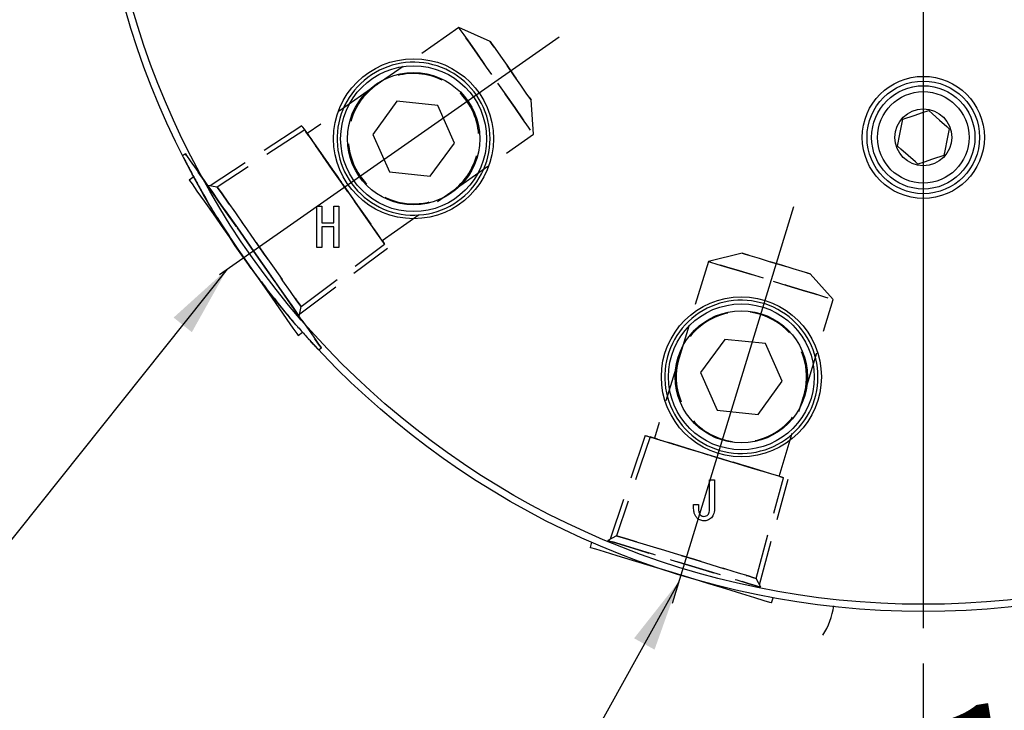
# Model space of a CAD drawing. Extents: x 0 to 3567, y -28 to 2508.
# Drawn here: x 665 to 831, y 1708 to 1824 of the extents above; entities that cross this region are included whole.
import ezdxf

# ---------------------------------------------------------------- set-up
doc = ezdxf.new("R2010")
doc.units = 0
doc.header["$LTSCALE"] = 6
doc.linetypes.add('CENTERX2', pattern=[20.32, 12.7, -2.54, 2.54, -2.54])
doc.linetypes.add('HIDDEN', pattern=[1.905, 1.27, -0.635])
doc.layers.get('0').update_dxf_attribs({"linetype": 'CONTINUOUS'})
doc.styles.add('SLDTEXTSTYLE0', font='TXT', dxfattribs={"width": 0.7, "bigfont": 'bigfont'})
doc.styles.get("Standard").update_dxf_attribs({"font": 'txt', "bigfont": 'bigfont'})
doc.dimstyles.new('SLDDIMSTYLE17', dxfattribs={"dimtxt": 21, "dimasz": 12, "dimexe": 0, "dimexo": 0.0625, "dimgap": 5.25, "dimtad": 3, "dimdec": 4, "dimlfac": 3, "dimzin": 12, "dimtxsty": 'SLDTEXTSTYLE0', "dimblk1": 'OPEN30', "dimblk2": 'OPEN30', "dimsah": 1, "dimcen": 0.09, "dimadec": 3, "dimazin": 3, "dimtfac": 1, "dimtdec": 3, "dimtofl": 0, "dimtmove": 0, "dimatfit": 3, "dimtolj": 1, "dimtzin": 12})
doc.dimstyles.new('SLDDIMSTYLE7', dxfattribs={"dimtxt": 0.18, "dimasz": 12, "dimexe": 0, "dimexo": 0.0625, "dimgap": 0, "dimtad": 0, "dimtih": 1, "dimtoh": 1, "dimdec": 0, "dimrnd": 1e-09, "dimzin": 0, "dimtxsty": 'STANDARD', "dimblk1": 'OPEN30', "dimblk2": 'OPEN30', "dimsah": 1, "dimcen": 0.09, "dimazin": 3, "dimtfac": 12, "dimtdec": 0, "dimtofl": 0, "dimtmove": 0, "dimatfit": 3, "dimtolj": 1, "dimtzin": 0})

# ---------------------------------------------------------------- blocks, each defined once
blk = doc.blocks.new('_OPEN30')
at = {"color": 0, "linetype": 'BYBLOCK'}
for p, q in [((-1, 0.267949), (0, 0)), ((0, 0), (-1, -0.267949)), ((0, 0), (-1, 0))]:
    blk.add_line(p, q, dxfattribs=at)
blk = doc.blocks.new('_D_77')
at = {"color": 7, "linetype": 'CONTINUOUS'}
for p, q in [((817.83, 2013.1), (817.83, 2052.53)), ((868.36, 2011.04), (879.11, 2042.28))]:
    blk.add_line(p, q, dxfattribs=at)
for start, end in [(90, 95.6562), (71, 90), (65.3438, 71)]:
    blk.add_arc((817.83, 1864.3), 182.23, start, end, dxfattribs=at)
at = {"color": 7, "linetype": 'CONTINUOUS', "xscale": 12, "yscale": 12}
for p, rotation in [((817.83, 2046.53, -5.71), 1.8837168045), ((877.16, 2036.61, -5.71), 159.1162831955)]:
    blk.add_blockref('_OPEN30', p, dxfattribs=dict(at, rotation=rotation))
at = {"color": 7, "linetype": 'CONTINUOUS', "insert": (842.25, 2073.61), "char_height": 21, "attachment_point": 1, "rotation": 346.6832, "style": 'SLDTEXTSTYLE0'}
blk.add_mtext('19°', dxfattribs=at)
blk = doc.blocks.new('_D_82')
at = {"color": 7, "linetype": 'CONTINUOUS'}
for p, q in [((817.83, 1715.5), (817.83, 1676.06)), ((863.2, 1715.88), (872.86, 1684.29))]:
    blk.add_line(p, q, dxfattribs=at)
for start, end in [(287, 292.6562), (270, 287), (264.3438, 270)]:
    blk.add_arc((817.83, 1864.3), 182.23, start, end, dxfattribs=at)
at = {"color": 7, "linetype": 'CONTINUOUS', "xscale": 12, "yscale": 12}
for p, rotation in [((871.11, 1690.03, -5.71), 198.8837168045), ((817.83, 1682.06, -5.71), 358.1162831955)]:
    blk.add_blockref('_OPEN30', p, dxfattribs=dict(at, rotation=rotation))
at = {"color": 7, "linetype": 'CONTINUOUS', "insert": (819.06, 1707.23), "char_height": 21, "attachment_point": 1, "rotation": 9.4009, "style": 'SLDTEXTSTYLE0'}
blk.add_mtext('17°', dxfattribs=at)
blk = doc.blocks.new('SW_CENTERMARKSYMBOL_31')
at = {"color": 0, "linetype": 'CONTINUOUS'}
blk.add_line((0, -8), (0, -142.8), dxfattribs=at)

msp = doc.modelspace()

# ---------------------------------------------------------------- linework, layer by layer
at = {"color": 7, "linetype": 'HIDDEN'}
for p, q in [((739.4323558, 1822.8358609), (725.5067699, 1813.0850626)), ((739.6473386, 1822.5288225), (739.4323558, 1822.8358609)), ((744.7612197, 1820.4632981), (739.4323558, 1822.8358609)), ((744.9687631, 1820.1668842), (744.7612197, 1820.4632981)), ((725.5067699, 1813.0850626), (713.8748117, 1804.9402667)), ((752.0510391, 1804.8145158), (751.6441331, 1810.633464)), ((712.9528806, 1806.2569333), (697.4804164, 1796.1274071)), ((713.4398468, 1805.5614663), (698.7009444, 1795.9121896)), ((713.6517302, 1805.2588684), (713.4398468, 1805.5614663)), ((738.1254532, 1795.0637175), (752.0510391, 1804.8145158)), ((693.3125644, 1801.5294058), (692.8505101, 1801.2058718)), ((693.5198702, 1801.2333346), (693.3125644, 1801.5294058)), ((698.7009444, 1795.9121896), (697.0408116, 1796.2049229)), ((698.9060812, 1795.6192179), (698.7009444, 1795.9121896)), ((720.1841497, 1795.9295941), (721.9147072, 1793.4581173)), ((726.4934913, 1786.9189216), (738.1254532, 1795.0637175)), ((712.8201001, 1775.7479383), (726.9284562, 1786.2977369)), ((712.6048901, 1774.5274139), (727.4154224, 1785.6022699)), ((787.2389094, 1784.7723497), (781.5790162, 1783.3611799)), ((787.5849441, 1784.6665664), (787.2389094, 1784.7723497)), ((781.5790162, 1783.3611799), (776.6086966, 1767.1039982)), ((781.9374487, 1783.2515968), (781.5790162, 1783.3611799)), ((802.6177198, 1776.9290043), (798.7145693, 1781.2638862)), ((797.6474003, 1760.6718225), (802.6177198, 1776.9290043)), ((712.5273742, 1774.0878148), (712.8201001, 1775.7479383)), ((715.7935672, 1768.439783), (716.2556224, 1768.763317)), ((776.6086966, 1767.1039982), (772.4570171, 1753.5244731)), ((793.4957207, 1747.0922975), (797.6474003, 1760.6718225)), ((770.9199101, 1753.994411), (764.9638042, 1736.4864407)), ((771.7318148, 1753.7461875), (766.0580859, 1737.0682789)), ((772.0850841, 1753.6381839), (771.7318148, 1753.7461875)), ((782.9763651, 1750.3083853), (785.8616695, 1749.4262589)), ((789.5984859, 1729.8712639), (794.2209229, 1746.8705831)), ((790.1803315, 1728.7769748), (795.0328276, 1746.6223596)), ((766.0580859, 1737.0682789), (764.5696685, 1736.2768708)), ((766.4001123, 1736.9637174), (766.0580859, 1737.0682789)), ((790.389894, 1728.3828391), (789.5984859, 1729.8712639))]:
    msp.add_line(p, q, dxfattribs=at)
at = {"color": 7, "linetype": 'CENTERX2', "ltscale": 2}
for p, q in [((699.0500283, 1781.1313255), (756.3906745, 1821.2816847)), ((795.899196, 1792.5770564), (775.4331813, 1725.6357206))]:
    msp.add_line(p, q, dxfattribs=at)
at = {"color": 7, "linetype": 'CONTINUOUS'}
for p, q in [((728.9981567, 1810.4036135), (724.9258593, 1804.7985865)), ((735.8884052, 1809.6794171), (728.9981567, 1810.4036135)), ((738.7063601, 1803.3501936), (735.8884052, 1809.6794171)), ((724.9258593, 1804.7985865), (727.7438142, 1798.4693481)), ((734.6340664, 1797.7451516), (738.7063601, 1803.3501936)), ((727.7438142, 1798.4693481), (734.6340664, 1797.7451516)), ((694.7199669, 1797.6317836), (693.9685656, 1797.1056385)), ((715.4853069, 1792.663051), (716.3276807, 1792.663051)), ((715.4853069, 1785.7250107), (715.4853069, 1792.663051)), ((716.3276807, 1792.663051), (716.3276807, 1789.8867858)), ((718.3327661, 1792.663051), (719.1751361, 1792.663051)), ((718.3327661, 1789.8867858), (718.3327661, 1792.663051)), ((719.1751361, 1792.663051), (719.1751361, 1785.7250107)), ((716.3276807, 1789.8867858), (718.3327661, 1789.8867858)), ((716.3276807, 1789.2131491), (716.3276807, 1785.7250107)), ((718.3327661, 1789.2131491), (716.3276807, 1789.2131491)), ((718.3327661, 1785.7250107), (718.3327661, 1789.2131491)), ((716.3276807, 1785.7250107), (715.4853069, 1785.7250107)), ((719.1751361, 1785.7250107), (718.3327661, 1785.7250107)), ((712.3230123, 1770.8927823), (713.0744108, 1771.4189125)), ((784.3100936, 1770.2171488), (780.2377999, 1764.6121068)), ((791.2003384, 1769.4929523), (784.3100936, 1770.2171488)), ((794.018297, 1763.1637139), (791.2003384, 1769.4929523)), ((715.7639512, 1768.4190554), (715.7935672, 1768.439783)), ((780.2377999, 1764.6121068), (783.0557511, 1758.2828833)), ((789.9460033, 1757.5586868), (794.018297, 1763.1637139)), ((783.0557511, 1758.2828833), (789.9460033, 1757.5586868)), ((781.7615778, 1746.5275956), (782.6039479, 1746.5275956)), ((781.7615778, 1741.8292967), (781.7615778, 1746.5275956)), ((782.6039479, 1746.5275956), (782.6039479, 1741.8648882)), ((779.0564955, 1741.8648882), (779.0564955, 1742.3631905)), ((779.0564955, 1742.3631905), (779.8988656, 1742.3631905)), ((779.8988656, 1742.3631905), (779.8988656, 1741.6869236)), ((761.8623511, 1735.9724028), (761.59416, 1735.0951938)), ((792.1959147, 1725.7392986), (792.4641058, 1726.6165076)), ((796.4303852, 1725.9084342), (796.4409575, 1725.9430049))]:
    msp.add_line(p, q, dxfattribs=at)
at = {"color": 7, "linetype": 'HIDDEN', "flags": 128}
for points in [[(739.4323558, 1822.8358609), (739.6473386, 1822.5288225), (740.2776465, 1821.6286583), (741.2803159, 1820.1966865), (742.5870285, 1818.3305247), (744.1087202, 1816.1573244), (745.7416937, 1813.8251884), (747.3746747, 1811.4930523), (748.8963664, 1809.3198521), (750.2030716, 1807.4536754), (751.2057484, 1806.0217185), (751.8360526, 1805.1215393), (752.0510391, 1804.8145158), (751.8360526, 1805.1215393), (751.2057484, 1806.0217185), (750.2030716, 1807.4536754), (748.8963664, 1809.3198521), (747.3746747, 1811.4930523), (745.7416937, 1813.8251884), (744.1087202, 1816.1573244), (742.5870285, 1818.3305247), (741.2803159, 1820.1966865), (740.2776465, 1821.6286583), (739.6473386, 1822.5288225)], [(744.7612197, 1820.4632981), (744.9687631, 1820.1668842), (745.5663667, 1819.3134202), (746.4819462, 1818.0058433), (747.6050765, 1816.4018525), (748.8002763, 1814.6949245), (749.9234066, 1813.0909337), (750.8389861, 1811.7833419), (751.4365897, 1810.9298779), (751.6441331, 1810.633464), (751.4365897, 1810.9298779), (750.8389861, 1811.7833419), (749.9234066, 1813.0909337), (748.8002763, 1814.6949245), (747.6050765, 1816.4018525), (746.4819462, 1818.0058433), (745.5663667, 1819.3134202), (744.9687631, 1820.1668842)], [(713.4398468, 1805.5614663), (713.6517302, 1805.2588684), (714.2740734, 1804.3700738), (715.2677648, 1802.9509319), (716.5703722, 1801.0906113), (718.1000472, 1798.9060117), (719.7606736, 1796.5343876), (721.4479097, 1794.1247655), (723.0557375, 1791.8285562), (724.4831347, 1789.7900177), (725.640411, 1788.1372554), (726.4548489, 1786.9741155), (726.8752777, 1786.3736881), (726.9284562, 1786.2977369), (726.8752777, 1786.3736881), (726.4548489, 1786.9741155), (725.640411, 1788.1372554), (724.4831347, 1789.7900177), (723.0557375, 1791.8285562), (721.4479097, 1794.1247655), (719.7606736, 1796.5343876), (718.1000472, 1798.9060117), (716.5703722, 1801.0906113), (715.2677648, 1802.9509319), (714.2740734, 1804.3700738), (713.6517302, 1805.2588684)], [(714.0897945, 1804.6332432), (713.8748117, 1804.9402667), (714.0897945, 1804.6332432), (714.7201025, 1803.7330789), (715.7227755, 1802.3011071), (717.0294807, 1800.4349304), (718.5511724, 1798.2617302), (720.1841497, 1795.9295941), (721.8171307, 1793.597473), (723.3388223, 1791.4242579), (724.6455275, 1789.558096), (725.6482006, 1788.1261242), (726.2785085, 1787.22596), (726.4934913, 1786.9189216), (726.2785085, 1787.22596), (725.6482006, 1788.1261242), (724.6455275, 1789.558096), (723.3388223, 1791.4242579), (721.8171307, 1793.597473), (720.1841497, 1795.9295941), (718.5511724, 1798.2617302), (717.0294807, 1800.4349304), (715.7227755, 1802.3011071), (714.7201025, 1803.7330789), (714.0897945, 1804.6332432)], [(693.3125644, 1801.5294058), (693.5198702, 1801.2333346), (694.1342936, 1800.35585), (695.1336288, 1798.9286614), (696.4817573, 1797.0033271), (698.1299542, 1794.6494652), (700.0186485, 1791.9521315), (702.0795778, 1789.0088094), (704.238255, 1785.9258933), (706.4166614, 1782.814814), (708.5360628, 1779.7880007), (710.5198563, 1776.9548429), (712.2963466, 1774.4177563), (713.8013229, 1772.2684277), (714.9803959, 1770.5845369), (715.7909446, 1769.4269551), (716.203677, 1768.8375099), (716.2556224, 1768.763317), (716.203677, 1768.8375099), (715.7909446, 1769.4269551), (714.9803959, 1770.5845369), (713.8013229, 1772.2684277), (712.2963466, 1774.4177563), (710.5198563, 1776.9548429), (708.5360628, 1779.7880007), (706.4166614, 1782.814814), (704.238255, 1785.9258933), (702.0795778, 1789.0088094), (700.0186485, 1791.9521315), (698.1299542, 1794.6494652), (696.4817573, 1797.0033271), (695.1336288, 1798.9286614), (694.1342936, 1800.35585), (693.5198702, 1801.2333346)], [(697.2495322, 1795.9068252), (697.0408116, 1796.2049229), (697.2495322, 1795.9068252), (697.8644435, 1795.0286401), (698.8523942, 1793.6177088), (700.1601257, 1791.7500717), (701.717135, 1789.5264311), (703.4394857, 1787.0666666), (705.234325, 1784.5033688), (707.0048921, 1781.9747312), (708.655734, 1779.6170844), (710.0978554, 1777.5575204), (711.2535112, 1775.9070827), (712.0603979, 1774.7547312), (712.475019, 1774.1625888), (712.475019, 1774.1625888), (712.0603979, 1774.7547312), (711.2535112, 1775.9070827), (710.0978554, 1777.5575204), (708.655734, 1779.6170844), (707.0048921, 1781.9747312), (705.234325, 1784.5033688), (703.4394857, 1787.0666666), (701.717135, 1789.5264311), (700.1601257, 1791.7500717), (698.8523942, 1793.6177088), (697.8644435, 1795.0286401), (697.2495322, 1795.9068252)], [(698.7009444, 1795.9121896), (698.7009444, 1795.9121896), (698.9060812, 1795.6192179), (699.5095764, 1794.7573496), (700.4763526, 1793.3766378), (701.7502249, 1791.5573699), (703.2571607, 1789.4052399), (704.909584, 1787.0453281), (706.6114605, 1784.6147997), (708.2638838, 1782.2549028), (709.7708196, 1780.1027728), (711.0446938, 1778.28349), (712.01147, 1776.9027931), (712.6149633, 1776.04091), (712.8201001, 1775.7479383), (712.6149633, 1776.04091), (712.01147, 1776.9027931), (711.0446938, 1778.28349), (709.7708196, 1780.1027728), (708.2638838, 1782.2549028), (706.6114605, 1784.6147997), (704.909584, 1787.0453281), (703.2571607, 1789.4052399), (701.7502249, 1791.5573699), (700.4763526, 1793.3766378), (699.5095764, 1794.7573496), (698.9060812, 1795.6192179)], [(787.2389094, 1784.7723497), (787.5849441, 1784.6665664), (788.5813103, 1784.3619419), (790.1078225, 1783.8952375), (791.9803769, 1783.3227349), (793.9731017, 1782.713501), (795.8456562, 1782.1410132), (797.3721684, 1781.6743089), (798.3685345, 1781.3696844), (798.7145693, 1781.2638862), (798.3685345, 1781.3696844), (797.3721684, 1781.6743089), (795.8456562, 1782.1410132), (793.9731017, 1782.713501), (791.9803769, 1783.3227349), (790.1078225, 1783.8952375), (788.5813103, 1784.3619419), (787.5849441, 1784.6665664)], [(781.5790162, 1783.3611799), (781.9374487, 1783.2515968), (782.9883382, 1782.9303129), (784.6600623, 1782.4192179), (786.8386865, 1781.753136), (789.3757582, 1780.9774859), (792.0983643, 1780.1450921), (794.8209704, 1779.3127132), (797.3580421, 1778.5370482), (799.5366738, 1777.8709812), (801.2083904, 1777.3598863), (802.2592798, 1777.0385874), (802.6177198, 1776.9290043), (802.2592798, 1777.0385874), (801.2083904, 1777.3598863), (799.5366738, 1777.8709812), (797.3580421, 1778.5370482), (794.8209704, 1779.3127132), (792.0983643, 1780.1450921), (789.3757582, 1780.9774859), (786.8386865, 1781.753136), (784.6600623, 1782.4192179), (782.9883382, 1782.9303129), (781.9374487, 1783.2515968)], [(771.7318148, 1753.7461875), (772.0850841, 1753.6381839), (773.1226892, 1753.3209605), (774.7794375, 1752.8144402), (776.9512371, 1752.1504519), (779.5016081, 1751.3707263), (782.2703183, 1750.5242435), (785.0833893, 1749.6642081), (787.7640635, 1748.8446368), (790.1439131, 1748.1170429), (792.0734048, 1747.5271432), (793.4312881, 1747.1119968), (794.1322536, 1746.8976883), (794.2209229, 1746.8705831), (794.1322536, 1746.8976883), (793.4312881, 1747.1119968), (792.0734048, 1747.5271432), (790.1439131, 1748.1170429), (787.7640635, 1748.8446368), (785.0833893, 1749.6642081), (782.2703183, 1750.5242435), (779.5016081, 1751.3707263), (776.9512371, 1752.1504519), (774.7794375, 1752.8144402), (773.1226892, 1753.3209605), (772.0850841, 1753.6381839)], [(772.815457, 1753.41489), (772.4570171, 1753.5244731), (772.815457, 1753.41489), (773.8663391, 1753.0935986), (775.5380631, 1752.5825037), (777.7166948, 1751.9164292), (780.2537591, 1751.1407716), (782.9763651, 1750.3083853), (785.6989787, 1749.475999), (788.2360429, 1748.7003414), (790.4146746, 1748.0342669), (792.0863912, 1747.523172), (793.1372807, 1747.2018806), (793.4957207, 1747.0922975), (793.1372807, 1747.2018806), (792.0863912, 1747.523172), (790.4146746, 1748.0342669), (788.2360429, 1748.7003414), (785.6989787, 1749.475999), (782.9763651, 1750.3083853), (780.2537591, 1751.1407716), (777.7166948, 1751.9164292), (775.5380631, 1752.5825037), (773.8663391, 1753.0935986), (772.815457, 1753.41489)], [(764.9176628, 1736.1704839), (764.5696685, 1736.2768708), (764.9176628, 1736.1704839), (765.9428776, 1735.857038), (767.5900594, 1735.3534458), (769.7703973, 1734.6868498), (772.3663435, 1733.8931916), (775.2379612, 1733.015245), (778.2304347, 1732.1003584), (781.1824442, 1731.1978398), (783.9348376, 1730.3563489), (786.3392369, 1729.6212448), (788.2660241, 1729.0321721), (789.6113158, 1728.6208702), (790.302603, 1728.409527), (790.302603, 1728.409527), (789.6113158, 1728.6208702), (788.2660241, 1729.0321721), (786.3392369, 1729.6212448), (783.9348376, 1730.3563489), (781.1824442, 1731.1978398), (778.2304347, 1732.1003584), (775.2379612, 1733.015245), (772.3663435, 1733.8931916), (769.7703973, 1734.6868498), (767.5900594, 1735.3534458), (765.9428776, 1735.857038), (764.9176628, 1736.1704839)], [(766.0580859, 1737.0682789), (766.0580859, 1737.0682789), (766.4001123, 1736.9637174), (767.4062908, 1736.6560979), (769.0181643, 1736.1632941), (771.1420492, 1735.5139611), (773.6545191, 1734.7458212), (776.4095426, 1733.9035256), (779.2470292, 1733.0360172), (782.0020602, 1732.1937216), (784.5145226, 1731.4255817), (786.6384075, 1730.7762487), (788.250281, 1730.2834449), (789.256467, 1729.9758254), (789.5984859, 1729.8712639), (789.256467, 1729.9758254), (788.250281, 1730.2834449), (786.6384075, 1730.7762487), (784.5145226, 1731.4255817), (782.0020602, 1732.1937216), (779.2470292, 1733.0360172), (776.4095426, 1733.9035256), (773.6545191, 1734.7458212), (771.1420492, 1735.5139611), (769.0181643, 1736.1632941), (767.4062908, 1736.6560979), (766.4001123, 1736.9637174)]]:
    msp.add_lwpolyline(points, dxfattribs=at)
at = {"color": 7, "linetype": 'CONTINUOUS', "flags": 128}
for points in [[(744.7242737, 1804.07439), (744.7013394, 1804.8463596), (744.7013394, 1804.8463596), (744.6321086, 1805.6155724), (744.6321086, 1805.6155724), (744.5170045, 1806.3792569), (744.5170045, 1806.3792569), (744.3564296, 1807.1347011), (744.3564296, 1807.1347011), (744.150965, 1807.879178), (744.150965, 1807.879178), (743.9013407, 1808.6100502), (743.9013407, 1808.6100502), (743.6084584, 1809.3246801), (743.6084584, 1809.3246801), (743.2733611, 1810.0205196), (743.2733611, 1810.0205196), (742.8972558, 1810.6950654), (742.8972558, 1810.6950654), (742.4814761, 1811.3459034), (742.4814761, 1811.3459034), (742.0275197, 1811.970724), (742.0275197, 1811.970724), (741.5370107, 1812.5672771), (741.5370107, 1812.5672771), (741.0117001, 1813.1334318), (741.0117001, 1813.1334318), (740.4534728, 1813.6671467), (740.4534728, 1813.6671467), (739.8643256, 1814.1665293), (739.8643256, 1814.1665293), (739.246367, 1814.6297766), (739.246367, 1814.6297766), (738.6018135, 1815.0552494), (738.6018135, 1815.0552494), (737.9329637, 1815.441413), (737.9329637, 1815.441413), (737.2422204, 1815.7868815), (737.2422204, 1815.7868815), (736.5320534, 1816.0904182), (736.5320534, 1816.0904182), (735.8050034, 1816.3509352), (735.8050034, 1816.3509352), (735.0636781, 1816.5675236), (735.0636781, 1816.5675236), (734.3107224, 1816.7393787), (734.3107224, 1816.7393787), (733.5488372, 1816.8658895), (733.5488372, 1816.8658895), (732.7807531, 1816.946624), (732.7807531, 1816.946624), (732.009212, 1816.9812692), (732.009212, 1816.9812692), (731.2369817, 1816.9697208), (731.2369817, 1816.9697208), (730.4668226, 1816.9120086), (730.4668226, 1816.9120086), (729.7014952, 1816.8083412), (729.7014952, 1816.8083412), (728.9437377, 1816.6590763), (728.9437377, 1816.6590763), (728.1962619, 1816.4647801), (728.1962619, 1816.4647801), (727.4617427, 1816.2261231), (727.4617427, 1816.2261231), (726.7428138, 1815.9439547), (726.7428138, 1815.9439547), (726.042042, 1815.6193031), (726.042042, 1815.6193031), (725.3619455, 1815.2533306), (725.3619455, 1815.2533306), (724.7049496, 1814.8473335), (724.7049496, 1814.8473335), (724.0734086, 1814.4027723), (724.0734086, 1814.4027723), (723.4695875, 1813.9212413), (723.4695875, 1813.9212413), (722.8956432, 1813.404469), (722.8956432, 1813.404469), (722.3536321, 1812.8542883), (722.3536321, 1812.8542883), (721.845495, 1812.2726662), (721.845495, 1812.2726662), (721.37305, 1811.6617186), (721.37305, 1811.6617186), (720.9379882, 1811.0235913), (720.9379882, 1811.0235913), (720.5418669, 1810.3605939), (720.5418669, 1810.3605939), (720.1861054, 1809.6750958), (720.1861054, 1809.6750958), (719.871974, 1808.9695556), (719.871974, 1808.9695556), (719.6006016, 1808.2464917), (719.6006016, 1808.2464917), (719.3729565, 1807.5084818), (719.3729565, 1807.5084818), (719.1898548, 1806.7581786), (719.1898548, 1806.7581786), (719.051952, 1805.998279), (719.051952, 1805.998279), (718.9597436, 1805.2314801), (718.9597436, 1805.2314801), (718.9135537, 1804.4605387), (718.9135537, 1804.4605387), (718.9135537, 1803.6882264), (718.9135537, 1803.6882264), (718.9597436, 1802.9172851), (718.9597436, 1802.9172851), (719.051952, 1802.1505011), (719.051952, 1802.1505011), (719.1898548, 1801.3905866), (719.1898548, 1801.3905866), (719.3729565, 1800.6402982), (719.3729565, 1800.6402982), (719.6006016, 1799.9022884), (719.6006016, 1799.9022884), (719.871974, 1799.1792245), (719.871974, 1799.1792245), (720.1861054, 1798.4736694), (720.1861054, 1798.4736694), (720.5418669, 1797.7881713), (720.5418669, 1797.7881713), (720.9379882, 1797.1251739), (720.9379882, 1797.1251739), (721.37305, 1796.4870615), (721.37305, 1796.4870615), (721.845495, 1795.876099), (721.845495, 1795.876099), (722.3536321, 1795.2944917), (722.3536321, 1795.2944917), (722.8956432, 1794.7443111), (722.8956432, 1794.7443111), (723.4695875, 1794.2275239), (723.4695875, 1794.2275239), (724.0734086, 1793.7459929), (724.0734086, 1793.7459929), (724.7049496, 1793.3014316), (724.7049496, 1793.3014316), (725.3619455, 1792.8954346), (725.3619455, 1792.8954346), (726.042042, 1792.5294621), (726.042042, 1792.5294621), (726.7428138, 1792.2048105), (726.7428138, 1792.2048105), (727.4617427, 1791.922657), (727.4617427, 1791.922657), (728.1962619, 1791.684), (728.1962619, 1791.684), (728.9437377, 1791.4896889), (728.9437377, 1791.4896889), (729.7014952, 1791.3404388), (729.7014952, 1791.3404388), (730.4668226, 1791.2367714), (730.4668226, 1791.2367714), (731.2369817, 1791.1790443), (731.2369817, 1791.1790443), (732.009212, 1791.1674959), (732.009212, 1791.1674959), (732.7807531, 1791.2021411), (732.7807531, 1791.2021411), (733.5488372, 1791.2828756), (733.5488372, 1791.2828756), (734.3107224, 1791.4094014), (734.3107224, 1791.4094014), (735.0636781, 1791.5812565), (735.0636781, 1791.5812565), (735.8050034, 1791.79783), (735.8050034, 1791.79783), (736.5320534, 1792.0583619), (736.5320534, 1792.0583619), (737.2422204, 1792.3618985), (737.2422204, 1792.3618985), (737.9329637, 1792.707367), (737.9329637, 1792.707367), (738.6018135, 1793.0935306), (738.6018135, 1793.0935306), (739.246367, 1793.5189886), (739.246367, 1793.5189886), (739.8643256, 1793.9822508), (739.8643256, 1793.9822508), (740.4534728, 1794.4816185), (740.4534728, 1794.4816185), (741.0117001, 1795.0153483), (741.0117001, 1795.0153483), (741.5370107, 1795.5814881), (741.5370107, 1795.5814881), (742.0275197, 1796.1780412), (742.0275197, 1796.1780412), (742.4814761, 1796.8028618), (742.4814761, 1796.8028618), (742.8972558, 1797.4537147), (742.8972558, 1797.4537147), (743.2733611, 1798.1282605), (743.2733611, 1798.1282605), (743.6084584, 1798.8241), (743.6084584, 1798.8241), (743.9013407, 1799.5387299), (743.9013407, 1799.5387299), (744.150965, 1800.2695871), (744.150965, 1800.2695871), (744.3564296, 1801.014079), (744.3564296, 1801.014079), (744.5170045, 1801.7695082), (744.5170045, 1801.7695082), (744.6321086, 1802.5332076), (744.6321086, 1802.5332076), (744.7013394, 1803.3024205), (744.7013394, 1803.3024205), (744.7244436, 1804.07439)], [(814.3691183, 1807.361914), (816.2843645, 1808.0018295), (817.697993, 1808.4741516), (818.7498659, 1808.8255955)], [(818.7498659, 1808.8255955), (819.361797, 1808.2837297), (820.5503286, 1807.2312904), (821.7861266, 1806.1370088), (822.2078294, 1805.7636006)], [(813.4463341, 1802.8362227), (813.8497681, 1804.8148436), (814.147538, 1806.2752319), (814.3691183, 1807.361914)], [(822.2078294, 1805.7636006), (821.8043805, 1803.7849797), (821.5066106, 1802.3245914), (821.2850452, 1801.2379093)], [(816.9042975, 1799.7742278), (816.4825947, 1800.147636), (815.2467967, 1801.2419177), (814.0582651, 1802.2943569), (813.4463341, 1802.8362227)], [(821.2850452, 1801.2379093), (819.3697841, 1800.5979938), (817.9561705, 1800.1256866), (816.9042975, 1799.7742278)], [(693.9685656, 1797.1056385), (694.019522, 1797.0328761), (694.4404957, 1796.431659), (695.2685197, 1795.2491177), (696.4648761, 1793.5405506), (697.9736243, 1791.3858278), (699.7242183, 1788.8857258), (701.6348005, 1786.1571295), (703.6160347, 1783.3276374), (705.5752803, 1780.5295421), (707.4209251, 1777.8936906), (709.0666708, 1775.5433155), (710.4355604, 1773.5883428), (711.4635915, 1772.1201612), (712.1026911, 1771.2074352), (712.3230123, 1770.8927823), (712.322975, 1770.892827)], [(800.0557423, 1763.8879103), (800.0328899, 1764.6610571), (800.0328899, 1764.6610571), (799.9635548, 1765.4314322), (799.9635548, 1765.4314322), (799.8482645, 1766.1962939), (799.8482645, 1766.1962939), (799.6874512, 1766.9528855), (799.6874512, 1766.9528855), (799.4816736, 1767.6984949), (799.4816736, 1767.6984949), (799.2316694, 1768.4304846), (799.2316694, 1768.4304846), (798.93834, 1769.1462023), (798.93834, 1769.1462023), (798.6027361, 1769.8430849), (798.6027361, 1769.8430849), (798.2260571, 1770.5186589), (798.2260571, 1770.5186589), (797.8096441, 1771.1705102), (797.8096441, 1771.1705102), (797.3549948, 1771.7962695), (797.3549948, 1771.7962695), (796.8637407, 1772.3937316), (796.8637407, 1772.3937316), (796.3376329, 1772.9607357), (796.3376329, 1772.9607357), (795.7785562, 1773.4952701), (795.7785562, 1773.4952701), (795.1885075, 1773.9954127), (795.1885075, 1773.9954127), (794.5696101, 1774.4593752), (794.5696101, 1774.4593752), (793.9240769, 1774.8854888), (793.9240769, 1774.8854888), (793.2542101, 1775.2722336), (793.2542101, 1775.2722336), (792.5624163, 1775.6182236), (792.5624163, 1775.6182236), (791.8511689, 1775.9222371), (791.8511689, 1775.9222371), (791.1230088, 1776.1831565), (791.1230088, 1776.1831565), (790.3805584, 1776.4000578), (790.3805584, 1776.4000578), (789.6264554, 1776.5721811), (789.6264554, 1776.5721811), (788.8634116, 1776.6988857), (788.8634116, 1776.6988857), (788.0941541, 1776.7797394), (788.0941541, 1776.7797394), (787.3214394, 1776.8144442), (787.3214394, 1776.8144442), (786.5480319, 1776.8028809), (786.5480319, 1776.8028809), (785.7767031, 1776.7450644), (785.7767031, 1776.7450644), (785.0102097, 1776.641248), (785.0102097, 1776.641248), (784.251301, 1776.4917595), (784.251301, 1776.4917595), (783.5026891, 1776.2971653), (783.5026891, 1776.2971653), (782.7670485, 1776.0581357), (782.7670485, 1776.0581357), (782.0470244, 1775.7755501), (782.0470244, 1775.7755501), (781.3451872, 1775.4504068), (781.3451872, 1775.4504068), (780.6640551, 1775.083868), (780.6640551, 1775.083868), (780.0060645, 1774.67726), (780.0060645, 1774.67726), (779.3735624, 1774.2320282), (779.3735624, 1774.2320282), (778.7688211, 1773.7497521), (778.7688211, 1773.7497521), (778.1940014, 1773.2321901), (778.1940014, 1773.2321901), (777.651167, 1772.681175), (777.651167, 1772.681175), (777.1422551, 1772.0986737), (777.1422551, 1772.0986737), (776.669091, 1771.4867873), (776.669091, 1771.4867873), (776.2333662, 1770.8476914), (776.2333662, 1770.8476914), (775.8366451, 1770.1836957), (775.8366451, 1770.1836957), (775.480336, 1769.4971545), (775.480336, 1769.4971545), (775.1657278, 1768.7905265), (775.1657278, 1768.7905265), (774.8939455, 1768.0663599), (774.8939455, 1768.0663599), (774.6659503, 1767.3272325), (774.6659503, 1767.3272325), (774.4825766, 1766.5757967), (774.4825766, 1766.5757967), (774.3444577, 1765.8147348), (774.3444577, 1765.8147348), (774.2521078, 1765.0467737), (774.2521078, 1765.0467737), (774.2058546, 1764.2746551), (774.2058546, 1764.2746551), (774.2058546, 1763.5011656), (774.2058546, 1763.5011656), (774.2521078, 1762.7290619), (774.2521078, 1762.7290619), (774.3444577, 1761.9611008), (774.3444577, 1761.9611008), (774.4825766, 1761.2000389), (774.4825766, 1761.2000389), (774.6659503, 1760.4485882), (774.6659503, 1760.4485882), (774.8939455, 1759.7094608), (774.8939455, 1759.7094608), (775.1657278, 1758.9852942), (775.1657278, 1758.9852942), (775.480336, 1758.2786662), (775.480336, 1758.2786662), (775.8366451, 1757.592125), (775.8366451, 1757.592125), (776.2333662, 1756.9281293), (776.2333662, 1756.9281293), (776.669091, 1756.2890334), (776.669091, 1756.2890334), (777.1422551, 1755.677147), (777.1422551, 1755.677147), (777.651167, 1755.0946532), (777.651167, 1755.0946532), (778.1940014, 1754.543638), (778.1940014, 1754.543638), (778.7688211, 1754.0260685), (778.7688211, 1754.0260685), (779.3735624, 1753.5437999), (779.3735624, 1753.5437999), (780.0060645, 1753.0985681), (780.0060645, 1753.0985681), (780.6640551, 1752.6919527), (780.6640551, 1752.6919527), (781.3451872, 1752.3254214), (781.3451872, 1752.3254214), (782.0470244, 1752.000278), (782.0470244, 1752.000278), (782.7670485, 1751.717685), (782.7670485, 1751.717685), (783.5026891, 1751.4786629), (783.5026891, 1751.4786629), (784.251301, 1751.2840612), (784.251301, 1751.2840612), (785.0102097, 1751.1345802), (785.0102097, 1751.1345802), (785.7767031, 1751.0307563), (785.7767031, 1751.0307563), (786.5480319, 1750.9729473), (786.5480319, 1750.9729473), (787.3214394, 1750.9613765), (787.3214394, 1750.9613765), (788.0941541, 1750.9960813), (788.0941541, 1750.9960813), (788.8634116, 1751.076935), (788.8634116, 1751.076935), (789.6264554, 1751.2036471), (789.6264554, 1751.2036471), (790.3805584, 1751.3757629), (790.3805584, 1751.3757629), (791.1230088, 1751.5926717), (791.1230088, 1751.5926717), (791.8511689, 1751.8535985), (791.8511689, 1751.8535985), (792.5624163, 1752.157597), (792.5624163, 1752.157597), (793.2542101, 1752.5035946), (793.2542101, 1752.5035946), (793.9240769, 1752.8903393), (793.9240769, 1752.8903393), (794.5696101, 1753.3164529), (794.5696101, 1753.3164529), (795.1885075, 1753.780408), (795.1885075, 1753.780408), (795.7785562, 1754.2805506), (795.7785562, 1754.2805506), (796.3376329, 1754.815085), (796.3376329, 1754.815085), (796.8637407, 1755.3820966), (796.8637407, 1755.3820966), (797.3549948, 1755.9795512), (797.3549948, 1755.9795512), (797.8096441, 1756.6053254), (797.8096441, 1756.6053254), (798.2260571, 1757.2571618), (798.2260571, 1757.2571618), (798.6027361, 1757.9327358), (798.6027361, 1757.9327358), (798.93834, 1758.6296333), (798.93834, 1758.6296333), (799.2316694, 1759.345351), (799.2316694, 1759.345351), (799.4816736, 1760.0773258), (799.4816736, 1760.0773258), (799.6874512, 1760.8229352), (799.6874512, 1760.8229352), (799.8482645, 1761.5795268), (799.8482645, 1761.5795268), (799.9635548, 1762.3443885), (799.9635548, 1762.3443885), (800.0328899, 1763.1147636), (800.0328899, 1763.1147636), (800.056024, 1763.8879103)], [(792.1959147, 1725.7392986), (791.9409633, 1725.8172465), (790.9912602, 1726.1075957), (789.3824265, 1726.5994681), (787.1896983, 1727.269849), (784.5156029, 1728.0874086), (781.4851761, 1729.0138958), (778.2401205, 1730.0060151), (774.9321744, 1731.0173569), (771.7160047, 1732.0006324), (768.7420011, 1732.9098789), (766.1492289, 1733.7025685), (764.0589163, 1734.3416421), (762.5688077, 1734.7972153), (761.7485732, 1735.0479869), (761.59416, 1735.0951938)]]:
    msp.add_lwpolyline(points, dxfattribs=at)
at = {"color": 7, "linetype": 'CONTINUOUS'}
for centre, radius in [((817.8270723, 1864.2999102), 139.9999965), ((817.8270812, 1864.2999061), 138.7999921), ((731.8161098, 1804.0743912), 13.4999988), ((731.8161074, 1804.0743836), 12.3079995), ((731.8161078, 1804.0743867), 11.1569985), ((817.8270743, 1804.2999117), 10.3000009), ((817.8270728, 1804.2999141), 9.4999983), ((817.8270768, 1804.2999076), 8.7199957), ((817.8270883, 1804.299908), 7.7199991), ((817.8270743, 1804.2999117), 4.7999983), ((787.1280437, 1763.8879119), 13.4999994), ((787.1280479, 1763.8879133), 12.3080031), ((787.1280527, 1763.8879055), 11.1570036)]:
    msp.add_circle(centre, radius, dxfattribs=at)
at = {"color": 7, "linetype": 'HIDDEN'}
for centre, radius, start, end in [((731.816107, 1804.0743868), 11.0000005, 305.000032465, 124.999974207), ((731.816107, 1804.0743868), 11.0000005, 305.000032465, 124.999974207), ((731.8161109, 1804.0743896), 11.0000005, 124.999998942, 305.00000773), ((731.8161115, 1804.07439), 11.0000005, 125.00000298, 305.000003693), ((787.1280499, 1763.887915), 10.9999992, 342.999978661, 163.000029103), ((787.1280499, 1763.887915), 10.9999992, 342.999978661, 163.000029103), ((787.1280487, 1763.887911), 10.9999992, 163.000007558, 343.000000206), ((787.1280489, 1763.8879118), 10.9999992, 163.000011787, 342.999995976)]:
    msp.add_arc(centre, radius, start, end, dxfattribs=at)
at = {"color": 7, "linetype": 'CONTINUOUS'}
msp.add_arc((790.8692075, 1726.8336657), 11.9568202, 326.841481154, 352.307921323, dxfattribs=at)
for points, knots in [([(712.9526138, 1806.2569333), (713.0056047, 1806.1816228), (713.4227962, 1805.5858148), (714.2329313, 1804.4288291), (715.3889299, 1802.7778847), (716.8236137, 1800.7289452), (718.4535958, 1798.4010858), (720.1841497, 1795.9295941), (719.607296, 1796.7534231), (720.1841497, 1795.9295941)], [0, 0, 0, 0, 0.007304006, 0.0649957459, 0.1770260224, 0.3368854718, 0.5352827605, 0.7606874947, 1, 1, 1, 1]), ([(770.9197998, 1753.994411), (771.0078195, 1753.9675368), (771.7033834, 1753.7548823), (773.0540991, 1753.3419264), (774.98146, 1752.7526749), (777.373454, 1752.0213706), (780.0910682, 1751.1905117), (782.9763651, 1750.3083853), (782.0145994, 1750.6024271), (782.9763651, 1750.3083853)], [0, 0, 0, 0, 0.0072997338, 0.0649914735, 0.1770231366, 0.3368830917, 0.5352808502, 0.7606863975, 1, 1, 1, 1]), ([(779.6141193, 1740.0852276), (779.5005801, 1740.2242632), (779.2731987, 1740.5027054), (779.0880499, 1741.1257904), (779.068465, 1741.5845265), (779.0564955, 1741.8648882)], [0, 0, 0, 0, 0.2794371922, 0.5596200773, 1, 1, 1, 1]), ([(779.8988656, 1741.6869236), (779.8984863, 1741.4648625), (779.8978119, 1741.0700649), (780.0966248, 1740.7316133), (780.1836119, 1740.5835299)], [0, 0, 0, 0, 0.5624680676, 1, 1, 1, 1]), ([(781.4649702, 1740.5835299), (781.5315335, 1740.6861092), (781.6649911, 1740.8917779), (781.7448416, 1741.3261167), (781.7552287, 1741.638408), (781.7615778, 1741.8292967)], [0, 0, 0, 0, 0.2789280395, 0.559243208, 1, 1, 1, 1]), ([(782.6039479, 1741.8648882), (782.5972079, 1741.5012766), (782.5852074, 1740.8538638), (782.2270547, 1740.3194808), (782.0700542, 1740.0852276)], [0, 0, 0, 0, 0.5616380099, 1, 1, 1, 1]), ([(780.8242873, 1739.5895554), (780.5696366, 1739.6156665), (780.1142827, 1739.6623572), (779.767131, 1739.9558616), (779.6141193, 1740.0852276)], [0, 0, 0, 0, 0.55923678725, 1, 1, 1, 1]), ([(780.1836119, 1740.5835299), (780.2833126, 1740.5029576), (780.4616129, 1740.3588656), (780.6886235, 1740.341868), (780.7886959, 1740.334375)], [0, 0, 0, 0, 0.5591728138, 1, 1, 1, 1]), ([(780.7886959, 1740.334375), (780.9298403, 1740.3434773), (781.1817935, 1740.3597255), (781.3784714, 1740.5151669), (781.4649702, 1740.5835299)], [0, 0, 0, 0, 0.5602008685, 1, 1, 1, 1]), ([(782.0700542, 1740.0852276), (781.8635982, 1739.923732), (781.4941604, 1739.6347474), (781.0293457, 1739.6033893), (780.8242873, 1739.5895554)], [0, 0, 0, 0, 0.558838327, 1, 1, 1, 1])]:
    msp.add_open_spline(points, degree=3, knots=knots, dxfattribs=at)
at = {"color": 7, "linetype": 'HIDDEN'}
msp.add_open_spline([(693.0960961, 1800.721748), (692.9862522, 1800.9382452), (692.6487878, 1801.6033716), (693.9860171, 1798.9701245), (694.9608648, 1797.1737752), (697.5977274, 1792.4777497), (700.6495721, 1787.6027909), (704.3774263, 1782.1895891), (707.9502206, 1777.4498106), (711.7855691, 1772.8859549), (713.2320263, 1771.1908801), (716.1609083, 1768.0467458), (714.8713177, 1769.4250333), (713.3855241, 1771.0507668), (710.4690103, 1774.3894298), (706.9586515, 1778.738009), (703.1696329, 1783.874058), (699.6472736, 1789.1563958), (696.7207647, 1794.0016141), (694.6041413, 1797.8043942), (693.5027568, 1799.935052), (693.0960961, 1800.721748)], degree=3, knots=[0, 0, 0, 0, 0.0067854945, 0.0208465058, 0.0612860755, 0.1238559961, 0.2017237274, 0.2853451004, 0.3653083821, 0.4336661711, 0.4829542439, 0.5067854979, 0.5112197129, 0.5428400573, 0.598319965, 0.6718711527, 0.7546321165, 0.8368268648, 0.9100617536, 0.966792386, 1, 1, 1, 1], dxfattribs=at)

# ---------------------------------------------------------------- block references
at = {"color": 7, "linetype": 'CONTINUOUS'}
msp.add_blockref('SW_CENTERMARKSYMBOL_31', (817.8270817, 1864.2999066), dxfattribs=at)

# ---------------------------------------------------------------- dimensions: what is measured, and where the dimension line sits
for base, line1, line2, picture, middle in [((847.9045216, 2044.0356446), ((817.8270752, 2007.0999122), (817.8270752, 1721.4999122)), ((842.2446868, 1935.2138054), (866.4018438, 2005.3712837)), '_D_77', (859.8020747, 2041.6348656)), ((844.7631196, 1684.0666306), ((861.4489335, 1721.6192426), (839.754953, 1792.5770555)), ((817.8270752, 1721.4999122), (817.8270752, 2007.0999122)), '_D_82', (847.5936509, 1684.5124342))]:
    dim = msp.add_angular_dim_2l(base=base, line1=line1, line2=line2, dimstyle='SLDDIMSTYLE17', dxfattribs=at)
    dim.commit()
    dim.dimension.update_dxf_attribs({"geometry": picture, "text_midpoint": middle, "dimtype": 162})

# ---------------------------------------------------------------- leaders
for points in [[(677.1493796, 1861.8443739), (638.1670388, 1816.4545478)], [(700.3481371, 1782.0402742), (648.0155237, 1716.4545478)], [(776.5574655, 1729.3131014), (727.5609782, 1640.696972)]]:
    msp.add_leader(points, dimstyle='SLDDIMSTYLE7', dxfattribs=at)

doc.saveas('drawing.dxf')
